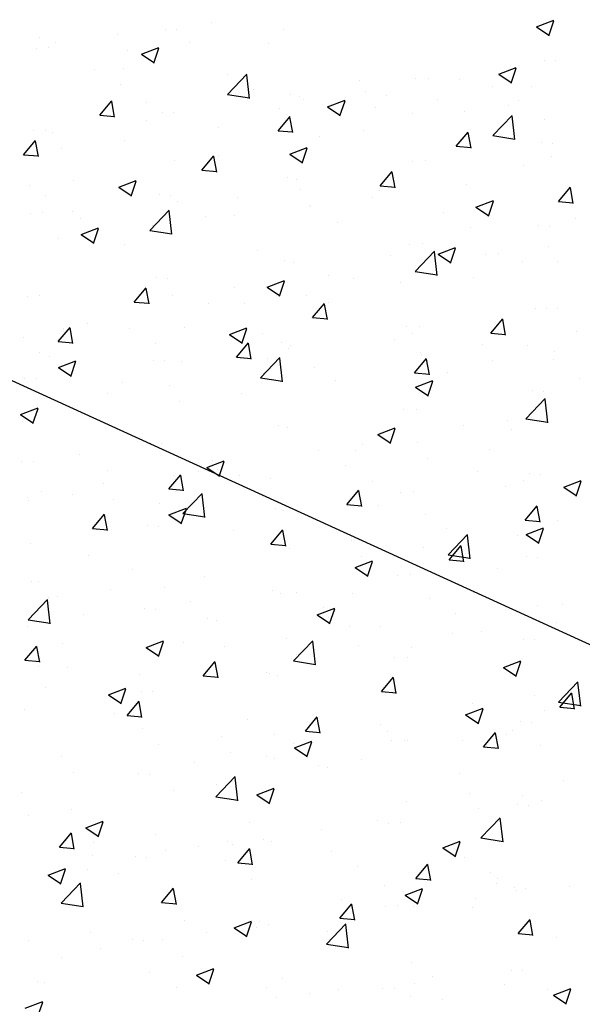
# Model space of a CAD drawing. Extents: x 50053 to 85991, y -46299 to -2713.
# Drawn here: x 59860 to 59882, y -3743 to -3704 of the extents above; entities that cross this region are included whole.
import ezdxf

# ---------------------------------------------------------------- set-up
doc = ezdxf.new("R2010")
doc.units = 0
doc.header["$LTSCALE"] = 20
doc.header["$MEASUREMENT"] = 0
doc.layers.get('0').update_dxf_attribs({"linetype": 'CONTINUOUS'})
doc.layers.add('r0n020', color=7, linetype='CONTINUOUS')

# ---------------------------------------------------------------- blocks, each defined once
blk = doc.blocks.new('*X36')
at = {"color": 0}
for p, q in [((59867.512, -3703.682), (59867.512, -3703.682)), ((59860.596, -3704.292), (59860.596, -3704.292)), ((59863.724, -3704.181), (59863.724, -3704.181)), ((59865.657, -3703.963), (59865.657, -3703.963)), ((59861.221, -3704.51), (59861.221, -3704.51)), ((59860.463, -3704.713), (59860.463, -3704.713)), ((59864.688, -3704.962), (59865.388, -3704.693)), ((59864.688, -3704.962), (59865.186, -3705.298)), ((59865.185, -3705.324), (59865.388, -3704.72)), ((59880.915, -3705.198), (59880.915, -3705.198)), ((59868.146, -3706.582), (59868.925, -3705.771)), ((59869.035, -3706.742), (59868.925, -3705.793)), ((59879.06, -3705.763), (59879.76, -3705.494)), ((59879.06, -3705.763), (59879.557, -3706.098)), ((59879.557, -3706.125), (59879.76, -3705.521)), ((59863.855, -3706.164), (59863.855, -3706.164)), ((59875.721, -3705.947), (59875.721, -3705.947)), ((59877.487, -3705.967), (59877.487, -3705.967)), ((59868.146, -3706.582), (59869.036, -3706.72)), ((59869.193, -3706.39), (59869.193, -3706.39)), ((59870.67, -3706.588), (59870.67, -3706.588)), ((59873.7, -3706.465), (59873.7, -3706.465)), ((59874.531, -3706.615), (59874.531, -3706.615)), ((59863.007, -3707.412), (59863.489, -3706.838)), ((59863.604, -3707.491), (59863.489, -3706.864)), ((59871.196, -3706.795), (59871.196, -3706.795)), ((59879.87, -3706.841), (59879.87, -3706.841)), ((59863.007, -3707.412), (59863.605, -3707.464)), ((59865.536, -3707.292), (59865.536, -3707.292)), ((59877.679, -3707.256), (59877.679, -3707.256)), ((59878.819, -3708.238), (59879.598, -3707.426)), ((59879.708, -3708.397), (59879.597, -3707.448)), ((59864.881, -3707.626), (59864.881, -3707.626)), ((59870.179, -3708.04), (59870.662, -3707.465)), ((59870.777, -3708.119), (59870.661, -3707.492)), ((59860.342, -3708.042), (59860.342, -3708.042)), ((59861.094, -3708.125), (59861.094, -3708.125)), ((59870.179, -3708.04), (59870.777, -3708.092)), ((59877.352, -3708.667), (59877.834, -3708.093)), ((59877.95, -3708.746), (59877.834, -3708.119)), ((59878.819, -3708.238), (59879.708, -3708.376)), ((59871.847, -3708.257), (59871.847, -3708.257)), ((59880.793, -3708.527), (59880.793, -3708.527)), ((59870.657, -3708.988), (59871.357, -3708.719)), ((59870.657, -3708.988), (59871.155, -3709.324)), ((59871.155, -3709.35), (59871.357, -3708.746)), ((59877.352, -3708.667), (59877.95, -3708.72)), ((59866.015, -3709.258), (59866.015, -3709.258)), ((59875.6, -3709.276), (59875.6, -3709.276)), ((59881.172, -3709.079), (59881.172, -3709.079)), ((59880.075, -3709.451), (59880.075, -3709.451)), ((59870.548, -3709.917), (59870.548, -3709.917)), ((59874.856, -3709.911), (59874.856, -3709.911)), ((59860.183, -3710.259), (59860.183, -3710.259)), ((59865.414, -3710.621), (59865.414, -3710.621)), ((59871.069, -3710.409), (59871.069, -3710.409)), ((59874.243, -3710.452), (59874.243, -3710.452)), ((59868.566, -3710.739), (59868.566, -3710.739)), ((59860.22, -3711.37), (59860.22, -3711.37)), ((59861.908, -3711.274), (59861.908, -3711.274)), ((59862.25, -3711.57), (59862.25, -3711.57)), ((59867.246, -3711.5), (59867.246, -3711.5)), ((59868.411, -3711.454), (59868.411, -3711.454)), ((59872.584, -3711.725), (59872.584, -3711.725)), ((59862.255, -3712.214), (59862.955, -3711.945)), ((59862.255, -3712.214), (59862.753, -3712.549)), ((59862.752, -3712.575), (59862.955, -3711.971)), ((59877.922, -3711.951), (59877.922, -3711.951)), ((59880.672, -3711.856), (59880.672, -3711.856)), ((59862.579, -3712.455), (59862.579, -3712.455)), ((59875.478, -3712.605), (59875.478, -3712.605)), ((59864.016, -3712.617), (59864.016, -3712.617)), ((59869.354, -3712.843), (59869.354, -3712.843)), ((59876.626, -3713.014), (59877.327, -3712.746)), ((59877.124, -3713.376), (59877.326, -3712.772)), ((59881.045, -3712.694), (59881.045, -3712.694)), ((59870.427, -3713.246), (59870.427, -3713.246)), ((59874.693, -3713.068), (59874.693, -3713.068)), ((59876.626, -3713.014), (59877.124, -3713.35)), ((59878.541, -3713.023), (59878.541, -3713.023)), ((59880.031, -3713.294), (59880.031, -3713.294)), ((59865.292, -3713.95), (59865.292, -3713.95)), ((59872.226, -3713.855), (59872.226, -3713.855)), ((59878.062, -3713.952), (59878.062, -3713.952)), ((59864.394, -3714.934), (59864.876, -3714.36)), ((59864.992, -3715.013), (59864.876, -3714.386)), ((59868.438, -3714.353), (59868.438, -3714.353)), ((59860.099, -3714.699), (59860.099, -3714.699)), ((59864.394, -3714.934), (59864.992, -3714.986)), ((59865.935, -3714.683), (59865.935, -3714.683)), ((59871.567, -3715.562), (59872.049, -3714.987)), ((59872.23, -3714.953), (59872.23, -3714.953)), ((59872.164, -3715.641), (59872.049, -3715.014)), ((59880.55, -3715.185), (59880.55, -3715.185)), ((59871.567, -3715.562), (59872.165, -3715.614)), ((59878.74, -3716.189), (59879.222, -3715.615)), ((59879.337, -3716.268), (59879.221, -3715.641)), ((59866.398, -3715.954), (59866.398, -3715.954)), ((59868.224, -3716.24), (59868.924, -3715.971)), ((59868.721, -3716.602), (59868.924, -3715.997)), ((59875.356, -3715.934), (59875.356, -3715.934)), ((59882.201, -3716.139), (59882.201, -3716.139)), ((59859.918, -3716.357), (59859.918, -3716.357)), ((59868.224, -3716.24), (59868.722, -3716.575)), ((59870.305, -3716.574), (59870.305, -3716.574)), ((59878.74, -3716.189), (59879.337, -3716.241)), ((59860.566, -3716.955), (59860.566, -3716.955)), ((59865.256, -3716.583), (59865.256, -3716.583)), ((59870.595, -3716.808), (59870.595, -3716.808)), ((59875.911, -3716.967), (59875.911, -3716.967)), ((59878.414, -3716.638), (59878.414, -3716.638)), ((59865.171, -3717.279), (59865.171, -3717.279)), ((59869.472, -3717.979), (59870.251, -3717.167)), ((59870.361, -3718.139), (59870.25, -3717.189)), ((59875.933, -3717.034), (59875.933, -3717.034)), ((59881.271, -3717.259), (59881.271, -3717.259)), ((59859.977, -3718.028), (59859.977, -3718.028)), ((59869.472, -3717.979), (59870.361, -3718.117)), ((59869.595, -3717.799), (59869.595, -3717.799)), ((59865.808, -3718.298), (59865.808, -3718.298)), ((59880.429, -3718.513), (59880.429, -3718.513)), ((59863.304, -3718.627), (59863.304, -3718.627)), ((59880.144, -3719.634), (59880.923, -3718.822)), ((59881.033, -3719.794), (59880.923, -3718.844)), ((59859.822, -3719.465), (59860.522, -3719.196)), ((59860.319, -3719.827), (59860.522, -3719.223)), ((59875.235, -3719.263), (59875.235, -3719.263)), ((59859.822, -3719.465), (59860.319, -3719.801)), ((59880.144, -3719.634), (59881.034, -3719.772)), ((59870.184, -3719.903), (59870.184, -3719.903)), ((59874.193, -3720.266), (59874.893, -3719.997)), ((59874.69, -3720.628), (59874.893, -3720.024)), ((59877.649, -3719.919), (59877.649, -3719.919)), ((59879.571, -3720.083), (59879.571, -3720.083)), ((59874.193, -3720.266), (59874.691, -3720.601)), ((59865.049, -3720.608), (59865.049, -3720.608)), ((59871.817, -3720.92), (59871.817, -3720.92)), ((59873.28, -3720.912), (59873.28, -3720.912)), ((59875.783, -3720.582), (59875.783, -3720.582)), ((59859.855, -3721.357), (59859.855, -3721.357)), ((59863.309, -3721.693), (59863.309, -3721.693)), ((59865.782, -3722.456), (59866.264, -3721.882)), ((59865.985, -3721.921), (59865.985, -3721.921)), ((59866.379, -3722.535), (59866.264, -3721.908)), ((59866.964, -3721.743), (59866.964, -3721.743)), ((59868.647, -3721.918), (59868.647, -3721.918)), ((59880.045, -3722.114), (59880.045, -3722.114)), ((59880.307, -3721.842), (59880.307, -3721.842)), ((59863.177, -3722.242), (59863.177, -3722.242)), ((59865.782, -3722.456), (59866.38, -3722.508)), ((59872.954, -3723.084), (59873.437, -3722.509)), ((59873.985, -3722.144), (59873.985, -3722.144)), ((59879.324, -3722.369), (59879.324, -3722.369)), ((59860.079, -3722.81), (59860.079, -3722.81)), ((59860.674, -3722.571), (59860.674, -3722.571)), ((59873.552, -3723.162), (59873.436, -3722.536)), ((59875.113, -3722.592), (59875.113, -3722.592)), ((59860.154, -3722.922), (59860.154, -3722.922)), ((59865.417, -3723.036), (59865.417, -3723.036)), ((59865.791, -3723.491), (59866.491, -3723.222)), ((59866.288, -3723.853), (59866.491, -3723.249)), ((59870.062, -3723.232), (59870.062, -3723.232)), ((59870.756, -3723.261), (59870.756, -3723.261)), ((59872.954, -3723.084), (59873.552, -3723.136)), ((59874.213, -3723.115), (59874.213, -3723.115)), ((59880.127, -3723.711), (59880.609, -3723.137)), ((59880.725, -3723.79), (59880.609, -3723.163)), ((59865.791, -3723.491), (59866.288, -3723.827)), ((59876.094, -3723.487), (59876.094, -3723.487)), ((59864.928, -3723.936), (59864.928, -3723.936)), ((59876.94, -3724.027), (59876.94, -3724.027)), ((59880.127, -3723.711), (59880.725, -3723.763)), ((59880.162, -3724.292), (59880.862, -3724.023)), ((59880.659, -3724.654), (59880.862, -3724.05)), ((59881.432, -3723.713), (59881.432, -3723.713)), ((59868.382, -3724.116), (59868.382, -3724.116)), ((59880.162, -3724.292), (59880.66, -3724.628)), ((59870.649, -3724.856), (59870.649, -3724.856)), ((59873.153, -3724.526), (59873.153, -3724.526)), ((59862.55, -3725.117), (59862.55, -3725.117)), ((59880.185, -3725.171), (59880.185, -3725.171)), ((59864.334, -3725.687), (59864.334, -3725.687)), ((59874.992, -3725.921), (59874.992, -3725.921)), ((59860.546, -3726.186), (59860.546, -3726.186)), ((59861.319, -3726.776), (59861.319, -3726.776)), ((59869.94, -3726.561), (59869.94, -3726.561)), ((59878.033, -3726.615), (59878.033, -3726.615)), ((59860.125, -3727.72), (59860.904, -3726.908)), ((59861.014, -3727.88), (59860.904, -3726.93)), ((59864.806, -3727.265), (59864.806, -3727.265)), ((59866.658, -3727.001), (59866.658, -3727.001)), ((59871.76, -3727.517), (59872.46, -3727.249)), ((59871.996, -3727.227), (59871.996, -3727.227)), ((59880.625, -3727.14), (59880.625, -3727.14)), ((59871.76, -3727.517), (59872.257, -3727.853)), ((59872.201, -3727.616), (59872.201, -3727.616)), ((59872.257, -3727.879), (59872.46, -3727.275)), ((59877.334, -3727.452), (59877.334, -3727.452)), ((59860.125, -3727.72), (59861.015, -3727.858)), ((59874.309, -3727.972), (59874.309, -3727.972)), ((59859.997, -3729.35), (59860.479, -3728.776)), ((59860.594, -3729.429), (59860.479, -3728.802)), ((59866.369, -3728.617), (59866.369, -3728.617)), ((59868.018, -3728.8), (59868.018, -3728.8)), ((59870.522, -3728.47), (59870.522, -3728.47)), ((59870.798, -3729.375), (59871.577, -3728.563)), ((59871.687, -3729.535), (59871.576, -3728.585)), ((59880.064, -3728.5), (59880.064, -3728.5)), ((59874.87, -3729.25), (59874.87, -3729.25)), ((59859.997, -3729.35), (59860.594, -3729.403)), ((59860.537, -3729.618), (59860.537, -3729.618)), ((59861.703, -3729.631), (59861.703, -3729.631)), ((59867.169, -3729.978), (59867.651, -3729.403)), ((59867.767, -3730.057), (59867.651, -3729.43)), ((59870.798, -3729.375), (59871.687, -3729.513)), ((59867.169, -3729.978), (59867.767, -3730.03)), ((59869.819, -3729.89), (59869.819, -3729.89)), ((59874.342, -3730.605), (59874.824, -3730.031)), ((59874.939, -3730.684), (59874.824, -3730.058)), ((59881.47, -3731.03), (59882.249, -3730.219)), ((59882.359, -3731.19), (59882.249, -3730.24)), ((59863.358, -3730.743), (59864.058, -3730.474)), ((59863.358, -3730.743), (59863.855, -3731.078)), ((59863.855, -3731.105), (59864.058, -3730.5)), ((59864.684, -3730.594), (59864.684, -3730.594)), ((59874.342, -3730.605), (59874.94, -3730.658)), ((59880.497, -3730.755), (59880.497, -3730.755)), ((59881.515, -3731.233), (59881.997, -3730.658)), ((59882.112, -3731.312), (59881.996, -3730.685)), ((59877.994, -3731.084), (59877.994, -3731.084)), ((59881.47, -3731.03), (59882.36, -3731.168)), ((59881.515, -3731.233), (59882.112, -3731.285)), ((59877.729, -3731.544), (59878.429, -3731.275)), ((59877.729, -3731.544), (59878.227, -3731.879)), ((59878.226, -3731.906), (59878.429, -3731.301)), ((59871.678, -3731.916), (59871.678, -3731.916)), ((59879.942, -3731.829), (59879.942, -3731.829)), ((59864.71, -3732.111), (59864.71, -3732.111)), ((59867.891, -3732.414), (59867.891, -3732.414)), ((59870.049, -3732.337), (59870.049, -3732.337)), ((59865.388, -3732.744), (59865.388, -3732.744)), ((59874.748, -3732.579), (59874.748, -3732.579)), ((59875.387, -3732.562), (59875.387, -3732.562)), ((59877.62, -3732.582), (59877.62, -3732.582)), ((59880.725, -3732.788), (59880.725, -3732.788)), ((59861.481, -3733.229), (59861.481, -3733.229)), ((59866.819, -3733.454), (59866.819, -3733.454)), ((59869.697, -3733.219), (59869.697, -3733.219)), ((59871.788, -3733.583), (59871.788, -3733.583)), ((59864.563, -3733.923), (59864.563, -3733.923)), ((59872.157, -3733.68), (59872.157, -3733.68)), ((59877.495, -3733.906), (59877.495, -3733.906)), ((59881.654, -3734.2), (59881.654, -3734.2)), ((59865.956, -3734.584), (59865.956, -3734.584)), ((59869.327, -3734.769), (59870.027, -3734.5)), ((59869.327, -3734.769), (59869.824, -3735.104)), ((59869.824, -3735.131), (59870.027, -3734.527)), ((59877.867, -3734.699), (59877.867, -3734.699)), ((59880.016, -3734.777), (59880.016, -3734.777)), ((59875.363, -3735.028), (59875.363, -3735.028)), ((59879.821, -3735.158), (59879.821, -3735.158)), ((59860.124, -3735.585), (59860.124, -3735.585)), ((59869.048, -3735.86), (59869.048, -3735.86)), ((59874.184, -3735.778), (59874.184, -3735.778)), ((59874.627, -3735.908), (59874.627, -3735.908)), ((59861.384, -3736.872), (59861.866, -3736.298)), ((59861.982, -3736.951), (59861.866, -3736.324)), ((59865.26, -3736.358), (59865.26, -3736.358)), ((59862.757, -3736.688), (59862.757, -3736.688)), ((59868.352, -3736.779), (59868.352, -3736.779)), ((59869.576, -3736.548), (59869.576, -3736.548)), ((59861.384, -3736.872), (59861.982, -3736.925)), ((59868.557, -3737.5), (59869.039, -3736.925)), ((59869.154, -3737.579), (59869.039, -3736.952)), ((59862.721, -3737.194), (59862.721, -3737.194)), ((59864.441, -3737.252), (59864.441, -3737.252)), ((59868.059, -3737.42), (59868.059, -3737.42)), ((59868.557, -3737.5), (59869.155, -3737.552)), ((59875.729, -3738.127), (59876.212, -3737.553)), ((59860.925, -3737.994), (59861.625, -3737.725)), ((59861.422, -3738.356), (59861.625, -3737.752)), ((59862.52, -3737.78), (59862.52, -3737.78)), ((59873.397, -3737.645), (59873.397, -3737.645)), ((59876.327, -3738.206), (59876.211, -3737.579)), ((59878.735, -3737.871), (59878.735, -3737.871)), ((59860.925, -3737.994), (59861.422, -3738.33)), ((59861.451, -3739.116), (59862.23, -3738.305)), ((59862.34, -3739.276), (59862.23, -3738.326)), ((59875.729, -3738.127), (59876.327, -3738.18)), ((59879.023, -3738.144), (59879.023, -3738.144)), ((59875.236, -3738.643), (59875.236, -3738.643)), ((59875.296, -3738.795), (59875.996, -3738.526)), ((59875.793, -3739.157), (59875.996, -3738.553)), ((59879.699, -3738.487), (59879.699, -3738.487)), ((59861.451, -3739.116), (59862.341, -3739.254)), ((59872.733, -3738.973), (59872.733, -3738.973)), ((59875.296, -3738.795), (59875.793, -3739.131)), ((59874.505, -3739.237), (59874.505, -3739.237)), ((59878.003, -3739.278), (59878.003, -3739.278)), ((59866.417, -3739.804), (59866.417, -3739.804)), ((59869.454, -3739.877), (59869.454, -3739.877)), ((59862.63, -3740.303), (59862.63, -3740.303)), ((59872.124, -3740.772), (59872.902, -3739.96)), ((59872.171, -3740.279), (59872.171, -3740.279)), ((59873.013, -3740.931), (59872.902, -3739.982)), ((59860.126, -3740.632), (59860.126, -3740.632)), ((59864.32, -3740.581), (59864.32, -3740.581)), ((59872.124, -3740.772), (59873.013, -3740.909)), ((59866.339, -3741.28), (59866.339, -3741.28)), ((59866.894, -3742.02), (59867.594, -3741.752)), ((59867.391, -3742.382), (59867.594, -3741.778)), ((59879.577, -3741.816), (59879.577, -3741.816)), ((59860.507, -3742.281), (59860.507, -3742.281)), ((59860.773, -3742.304), (59860.773, -3742.304)), ((59866.894, -3742.02), (59867.391, -3742.356)), ((59876.393, -3742.088), (59876.393, -3742.088)), ((59866.112, -3742.53), (59866.112, -3742.53)), ((59872.605, -3742.587), (59872.605, -3742.587)), ((59874.384, -3742.566), (59874.384, -3742.566)), ((59881.265, -3742.821), (59881.965, -3742.553)), ((59881.762, -3743.183), (59881.965, -3742.579)), ((59870.102, -3742.917), (59870.102, -3742.917)), ((59871.45, -3742.755), (59871.45, -3742.755)), ((59876.788, -3742.981), (59876.788, -3742.981)), ((59881.265, -3742.821), (59881.762, -3743.157))]:
    blk.add_line(p, q, dxfattribs=at)
blk = doc.blocks.new('*X39')
at = {"color": 0}
for p, q in [((59880.578, -3703.86), (59881.278, -3703.592)), ((59880.578, -3703.86), (59881.076, -3704.196)), ((59881.075, -3704.222), (59881.278, -3703.618)), ((59866.098, -3703.988), (59866.098, -3703.988)), ((59870.406, -3703.982), (59870.406, -3703.982)), ((59866.619, -3704.481), (59866.619, -3704.481)), ((59869.792, -3704.524), (59869.792, -3704.524)), ((59860.964, -3704.692), (59860.964, -3704.692)), ((59864.115, -3704.81), (59864.115, -3704.81)), ((59881.356, -3705.223), (59881.356, -3705.223)), ((59862.795, -3705.571), (59862.795, -3705.571)), ((59863.961, -3705.525), (59863.961, -3705.525)), ((59868.134, -3705.797), (59868.134, -3705.797)), ((59873.472, -3706.022), (59873.472, -3706.022)), ((59876.221, -3705.927), (59876.221, -3705.927)), ((59878.81, -3706.248), (59878.81, -3706.248)), ((59880.382, -3706.267), (59880.382, -3706.267)), ((59864.904, -3706.914), (59864.904, -3706.914)), ((59871.027, -3706.677), (59871.027, -3706.677)), ((59872.176, -3707.086), (59872.876, -3706.817)), ((59872.673, -3707.448), (59872.876, -3706.843)), ((59876.594, -3706.765), (59876.594, -3706.765)), ((59879.443, -3707.022), (59879.443, -3707.022)), ((59865.976, -3707.317), (59865.976, -3707.317)), ((59870.242, -3707.14), (59870.242, -3707.14)), ((59872.176, -3707.086), (59872.673, -3707.421)), ((59874.091, -3707.095), (59874.091, -3707.095)), ((59875.58, -3707.365), (59875.58, -3707.365)), ((59880.919, -3707.591), (59880.919, -3707.591)), ((59860.842, -3708.021), (59860.842, -3708.021)), ((59867.775, -3707.926), (59867.775, -3707.926)), ((59873.612, -3708.023), (59873.612, -3708.023)), ((59859.944, -3709.005), (59860.426, -3708.431)), ((59860.541, -3709.084), (59860.426, -3708.458)), ((59863.988, -3708.425), (59863.988, -3708.425)), ((59881.234, -3708.552), (59881.234, -3708.552)), ((59859.944, -3709.005), (59860.542, -3709.058)), ((59861.485, -3708.754), (59861.485, -3708.754)), ((59867.78, -3709.024), (59867.78, -3709.024)), ((59867.116, -3709.633), (59867.599, -3709.058)), ((59867.714, -3709.712), (59867.598, -3709.085)), ((59876.1, -3709.256), (59876.1, -3709.256)), ((59867.116, -3709.633), (59867.714, -3709.685)), ((59874.289, -3710.261), (59874.771, -3709.686)), ((59874.887, -3710.339), (59874.771, -3709.713)), ((59861.948, -3710.025), (59861.948, -3710.025)), ((59863.774, -3710.311), (59864.474, -3710.042)), ((59864.271, -3710.673), (59864.474, -3710.069)), ((59870.906, -3710.006), (59870.906, -3710.006)), ((59877.751, -3710.211), (59877.751, -3710.211)), ((59863.774, -3710.311), (59864.271, -3710.647)), ((59874.289, -3710.261), (59874.887, -3710.313)), ((59881.462, -3710.888), (59881.944, -3710.314)), ((59882.059, -3710.967), (59881.944, -3710.34)), ((59860.806, -3710.654), (59860.806, -3710.654)), ((59865.855, -3710.646), (59865.855, -3710.646)), ((59866.144, -3710.88), (59866.144, -3710.88)), ((59873.963, -3710.709), (59873.963, -3710.709)), ((59878.145, -3711.112), (59878.845, -3710.843)), ((59878.642, -3711.474), (59878.845, -3710.87)), ((59881.462, -3710.888), (59882.059, -3710.94)), ((59860.72, -3711.35), (59860.72, -3711.35)), ((59865.022, -3712.05), (59865.8, -3711.238)), ((59865.911, -3712.21), (59865.8, -3711.26)), ((59871.46, -3711.039), (59871.46, -3711.039)), ((59871.482, -3711.105), (59871.482, -3711.105)), ((59876.821, -3711.331), (59876.821, -3711.331)), ((59878.145, -3711.112), (59878.642, -3711.447)), ((59882.159, -3711.556), (59882.159, -3711.556)), ((59865.022, -3712.05), (59865.911, -3712.188)), ((59865.145, -3711.87), (59865.145, -3711.87)), ((59881.113, -3711.881), (59881.113, -3711.881)), ((59861.357, -3712.369), (59861.357, -3712.369)), ((59875.978, -3712.585), (59875.978, -3712.585)), ((59875.694, -3713.705), (59876.473, -3712.894)), ((59876.583, -3713.865), (59876.472, -3712.915)), ((59879.031, -3712.989), (59879.031, -3712.989)), ((59870.784, -3713.335), (59870.784, -3713.335)), ((59881.436, -3713.323), (59881.436, -3713.323)), ((59875.694, -3713.705), (59876.583, -3713.843)), ((59865.733, -3713.975), (59865.733, -3713.975)), ((59869.743, -3714.337), (59870.443, -3714.068)), ((59870.24, -3714.699), (59870.443, -3714.095)), ((59873.199, -3713.99), (59873.199, -3713.99)), ((59875.12, -3714.155), (59875.12, -3714.155)), ((59869.743, -3714.337), (59870.24, -3714.673)), ((59860.599, -3714.679), (59860.599, -3714.679)), ((59867.367, -3714.991), (59867.367, -3714.991)), ((59868.829, -3714.983), (59868.829, -3714.983)), ((59871.333, -3714.653), (59871.333, -3714.653)), ((59880.991, -3715.21), (59880.991, -3715.21)), ((59881.427, -3715.185), (59881.427, -3715.185)), ((59861.331, -3716.527), (59861.813, -3715.953)), ((59861.535, -3715.992), (59861.535, -3715.992)), ((59861.929, -3716.606), (59861.813, -3715.979)), ((59862.514, -3715.814), (59862.514, -3715.814)), ((59864.197, -3715.99), (59864.197, -3715.99)), ((59875.857, -3715.914), (59875.857, -3715.914)), ((59861.331, -3716.527), (59861.929, -3716.58)), ((59869.535, -3716.215), (59869.535, -3716.215)), ((59874.873, -3716.441), (59874.873, -3716.441)), ((59875.595, -3716.186), (59875.595, -3716.186)), ((59868.504, -3717.155), (59868.986, -3716.58)), ((59869.102, -3717.234), (59868.986, -3716.607)), ((59870.663, -3716.664), (59870.663, -3716.664)), ((59880.211, -3716.666), (59880.211, -3716.666)), ((59881.308, -3716.938), (59881.308, -3716.938)), ((59860.967, -3717.107), (59860.967, -3717.107)), ((59861.341, -3717.563), (59862.041, -3717.294)), ((59861.838, -3717.925), (59862.041, -3717.32)), ((59865.612, -3717.304), (59865.612, -3717.304)), ((59866.305, -3717.333), (59866.305, -3717.333)), ((59868.504, -3717.155), (59869.102, -3717.207)), ((59869.763, -3717.187), (59869.763, -3717.187)), ((59875.677, -3717.782), (59876.159, -3717.208)), ((59876.274, -3717.861), (59876.159, -3717.234)), ((59878.805, -3717.267), (59878.805, -3717.267)), ((59861.341, -3717.563), (59861.838, -3717.898)), ((59871.643, -3717.558), (59871.643, -3717.558)), ((59860.477, -3718.008), (59860.477, -3718.008)), ((59872.489, -3718.099), (59872.489, -3718.099)), ((59875.677, -3717.782), (59876.274, -3717.835)), ((59875.712, -3718.363), (59876.412, -3718.095)), ((59876.209, -3718.725), (59876.412, -3718.121)), ((59876.982, -3717.784), (59876.982, -3717.784)), ((59882.32, -3718.009), (59882.32, -3718.009)), ((59863.931, -3718.188), (59863.931, -3718.188)), ((59875.712, -3718.363), (59876.209, -3718.699)), ((59880.869, -3718.539), (59880.869, -3718.539)), ((59866.199, -3718.927), (59866.199, -3718.927)), ((59868.702, -3718.597), (59868.702, -3718.597)), ((59875.735, -3719.243), (59875.735, -3719.243)), ((59879.414, -3719.685), (59879.414, -3719.685)), ((59859.883, -3719.758), (59859.883, -3719.758)), ((59870.541, -3719.992), (59870.541, -3719.992)), ((59865.49, -3720.633), (59865.49, -3720.633)), ((59873.582, -3720.686), (59873.582, -3720.686)), ((59878.678, -3720.882), (59878.678, -3720.882)), ((59862.207, -3721.073), (59862.207, -3721.073)), ((59867.31, -3721.589), (59868.01, -3721.32)), ((59867.545, -3721.298), (59867.545, -3721.298)), ((59876.174, -3721.212), (59876.174, -3721.212)), ((59860.356, -3721.337), (59860.356, -3721.337)), ((59867.31, -3721.589), (59867.807, -3721.924)), ((59867.75, -3721.687), (59867.75, -3721.687)), ((59867.807, -3721.951), (59868.01, -3721.346)), ((59872.884, -3721.524), (59872.884, -3721.524)), ((59869.859, -3722.043), (59869.859, -3722.043)), ((59878.222, -3721.749), (59878.222, -3721.749)), ((59880.748, -3721.868), (59880.748, -3721.868)), ((59881.681, -3722.39), (59882.381, -3722.121)), ((59881.681, -3722.39), (59882.178, -3722.725)), ((59882.178, -3722.752), (59882.381, -3722.147)), ((59861.918, -3722.688), (59861.918, -3722.688)), ((59863.568, -3722.871), (59863.568, -3722.871)), ((59866.071, -3722.542), (59866.071, -3722.542)), ((59866.347, -3723.447), (59867.126, -3722.635)), ((59867.236, -3723.606), (59867.126, -3722.657)), ((59875.613, -3722.572), (59875.613, -3722.572)), ((59862.719, -3724.049), (59863.201, -3723.475)), ((59863.316, -3724.128), (59863.201, -3723.501)), ((59866.347, -3723.447), (59867.237, -3723.584)), ((59870.419, -3723.321), (59870.419, -3723.321)), ((59862.719, -3724.049), (59863.317, -3724.102)), ((59865.368, -3723.962), (59865.368, -3723.962)), ((59869.892, -3724.677), (59870.374, -3724.102)), ((59870.489, -3724.756), (59870.373, -3724.129)), ((59877.02, -3725.102), (59877.799, -3724.29)), ((59877.909, -3725.262), (59877.798, -3724.312)), ((59879.834, -3724.327), (59879.834, -3724.327)), ((59860.234, -3724.666), (59860.234, -3724.666)), ((59869.892, -3724.677), (59870.489, -3724.729)), ((59876.047, -3724.826), (59876.047, -3724.826)), ((59877.064, -3725.304), (59877.546, -3724.73)), ((59877.662, -3725.383), (59877.546, -3724.756)), ((59873.544, -3725.156), (59873.544, -3725.156)), ((59877.02, -3725.102), (59877.909, -3725.24)), ((59880.626, -3725.196), (59880.626, -3725.196)), ((59873.279, -3725.615), (59873.979, -3725.346)), ((59873.279, -3725.615), (59873.776, -3725.95)), ((59873.776, -3725.977), (59873.979, -3725.373)), ((59877.064, -3725.304), (59877.662, -3725.357)), ((59879.001, -3725.652), (59879.001, -3725.652)), ((59867.228, -3725.987), (59867.228, -3725.987)), ((59875.492, -3725.901), (59875.492, -3725.901)), ((59860.26, -3726.183), (59860.26, -3726.183)), ((59865.598, -3726.408), (59865.598, -3726.408)), ((59860.937, -3726.815), (59860.937, -3726.815)), ((59863.441, -3726.486), (59863.441, -3726.486)), ((59870.298, -3726.65), (59870.298, -3726.65)), ((59870.936, -3726.634), (59870.936, -3726.634)), ((59873.169, -3726.653), (59873.169, -3726.653)), ((59876.275, -3726.859), (59876.275, -3726.859)), ((59881.613, -3727.085), (59881.613, -3727.085)), ((59862.368, -3727.526), (59862.368, -3727.526)), ((59865.247, -3727.291), (59865.247, -3727.291)), ((59867.337, -3727.654), (59867.337, -3727.654)), ((59860.112, -3727.995), (59860.112, -3727.995)), ((59867.707, -3727.751), (59867.707, -3727.751)), ((59873.045, -3727.977), (59873.045, -3727.977)), ((59881.397, -3727.848), (59881.397, -3727.848)), ((59877.204, -3728.272), (59877.204, -3728.272)), ((59878.383, -3728.202), (59878.383, -3728.202)), ((59861.505, -3728.655), (59861.505, -3728.655)), ((59864.876, -3728.84), (59865.577, -3728.571)), ((59864.876, -3728.84), (59865.374, -3729.176)), ((59865.374, -3729.202), (59865.576, -3728.598)), ((59873.416, -3728.77), (59873.416, -3728.77)), ((59875.565, -3728.849), (59875.565, -3728.849)), ((59880.505, -3728.525), (59880.505, -3728.525)), ((59870.913, -3729.1), (59870.913, -3729.1)), ((59875.37, -3729.23), (59875.37, -3729.23)), ((59879.248, -3729.641), (59879.948, -3729.372)), ((59879.248, -3729.641), (59879.745, -3729.977)), ((59879.745, -3730.003), (59879.948, -3729.399)), ((59864.597, -3729.931), (59864.597, -3729.931)), ((59869.734, -3729.85), (59869.734, -3729.85)), ((59870.176, -3729.979), (59870.176, -3729.979)), ((59860.81, -3730.43), (59860.81, -3730.43)), ((59865.125, -3730.619), (59865.125, -3730.619)), ((59863.902, -3730.851), (59863.902, -3730.851)), ((59864.106, -3731.571), (59864.589, -3730.997)), ((59864.704, -3731.65), (59864.588, -3731.023)), ((59859.991, -3731.324), (59859.991, -3731.324)), ((59863.609, -3731.491), (59863.609, -3731.491)), ((59864.106, -3731.571), (59864.704, -3731.624)), ((59871.279, -3732.199), (59871.761, -3731.624)), ((59880.888, -3731.384), (59880.888, -3731.384)), ((59868.947, -3731.717), (59868.947, -3731.717)), ((59871.877, -3732.278), (59871.761, -3731.651)), ((59874.285, -3731.942), (59874.285, -3731.942)), ((59880.383, -3731.854), (59880.383, -3731.854)), ((59871.279, -3732.199), (59871.877, -3732.251)), ((59874.573, -3732.216), (59874.573, -3732.216)), ((59878.452, -3732.826), (59878.934, -3732.252)), ((59879.049, -3732.905), (59878.934, -3732.278)), ((59879.384, -3732.348), (59879.384, -3732.348)), ((59879.623, -3732.168), (59879.623, -3732.168)), ((59870.786, -3732.714), (59870.786, -3732.714)), ((59870.846, -3732.866), (59871.546, -3732.598)), ((59871.343, -3733.228), (59871.546, -3732.624)), ((59875.249, -3732.558), (59875.249, -3732.558)), ((59868.282, -3733.044), (59868.282, -3733.044)), ((59870.846, -3732.866), (59871.343, -3733.202)), ((59878.452, -3732.826), (59879.049, -3732.879)), ((59870.055, -3733.308), (59870.055, -3733.308)), ((59873.553, -3733.349), (59873.553, -3733.349)), ((59861.967, -3733.875), (59861.967, -3733.875)), ((59865.004, -3733.948), (59865.004, -3733.948)), ((59867.673, -3734.843), (59868.452, -3734.031)), ((59867.721, -3734.35), (59867.721, -3734.35)), ((59868.562, -3735.003), (59868.452, -3734.053)), ((59859.869, -3734.653), (59859.869, -3734.653)), ((59867.673, -3734.843), (59868.563, -3734.981)), ((59880.261, -3735.183), (59880.261, -3735.183)), ((59880.761, -3734.999), (59880.761, -3734.999)), ((59861.889, -3735.351), (59861.889, -3735.351)), ((59878.258, -3735.328), (59878.258, -3735.328)), ((59862.443, -3736.092), (59863.144, -3735.823)), ((59862.941, -3736.454), (59863.143, -3735.849)), ((59875.127, -3735.887), (59875.127, -3735.887)), ((59878.346, -3736.498), (59879.124, -3735.686)), ((59879.234, -3736.658), (59879.124, -3735.708)), ((59862.443, -3736.092), (59862.941, -3736.427)), ((59871.942, -3736.16), (59871.942, -3736.16)), ((59861.661, -3736.601), (59861.661, -3736.601)), ((59868.155, -3736.658), (59868.155, -3736.658)), ((59869.933, -3736.637), (59869.933, -3736.637)), ((59876.815, -3736.893), (59877.515, -3736.624)), ((59877.312, -3737.255), (59877.515, -3736.65)), ((59878.346, -3736.498), (59879.235, -3736.636)), ((59865.651, -3736.988), (59865.651, -3736.988)), ((59866.999, -3736.827), (59866.999, -3736.827)), ((59872.338, -3737.052), (59872.338, -3737.052)), ((59876.815, -3736.893), (59877.312, -3737.228)), ((59864.882, -3737.277), (59864.882, -3737.277)), ((59877.676, -3737.278), (59877.676, -3737.278)), ((59863.77, -3737.944), (59863.77, -3737.944)), ((59869.108, -3738.17), (59869.108, -3738.17)), ((59878.972, -3738.315), (59878.972, -3738.315)), ((59865.494, -3739.093), (59865.976, -3738.519)), ((59866.091, -3739.172), (59865.976, -3738.545)), ((59874.446, -3738.396), (59874.446, -3738.396)), ((59879.784, -3738.621), (59879.784, -3738.621)), ((59880.14, -3738.512), (59880.14, -3738.512)), ((59881.918, -3738.444), (59881.918, -3738.444)), ((59865.494, -3739.093), (59866.092, -3739.145)), ((59872.667, -3739.721), (59873.149, -3739.146)), ((59878.13, -3738.943), (59878.13, -3738.943)), ((59873.14, -3739.316), (59873.14, -3739.316)), ((59873.264, -3739.8), (59873.148, -3739.173)), ((59875.005, -3739.216), (59875.005, -3739.216)), ((59875.627, -3739.272), (59875.627, -3739.272)), ((59868.412, -3740.118), (59869.113, -3739.849)), ((59868.91, -3740.48), (59869.112, -3739.876)), ((59872.667, -3739.721), (59873.264, -3739.773)), ((59879.839, -3740.348), (59880.321, -3739.774)), ((59880.437, -3740.427), (59880.321, -3739.8)), ((59867.308, -3740.317), (59867.308, -3740.317)), ((59868.412, -3740.118), (59868.91, -3740.453)), ((59869.311, -3740.104), (59869.311, -3740.104)), ((59869.811, -3739.966), (59869.811, -3739.966)), ((59864.76, -3740.606), (59864.76, -3740.606)), ((59865.524, -3740.603), (59865.524, -3740.603)), ((59879.839, -3740.348), (59880.437, -3740.4)), ((59881.368, -3740.51), (59881.368, -3740.51)), ((59863.021, -3740.932), (59863.021, -3740.932)), ((59861.476, -3741.318), (59861.476, -3741.318)), ((59875.536, -3741.512), (59875.536, -3741.512)), ((59865.01, -3741.91), (59865.01, -3741.91)), ((59880.018, -3741.841), (59880.018, -3741.841)), ((59870.348, -3742.135), (59870.348, -3742.135)), ((59869.704, -3742.513), (59869.704, -3742.513)), ((59874.884, -3742.545), (59874.884, -3742.545)), ((59875.686, -3742.361), (59875.686, -3742.361)), ((59879.287, -3742.388), (59879.287, -3742.388)), ((59881.025, -3742.586), (59881.025, -3742.586)), ((59860.01, -3743.343), (59860.71, -3743.074)), ((59860.507, -3743.705), (59860.71, -3743.101)), ((59875.5, -3742.887), (59875.5, -3742.887))]:
    blk.add_line(p, q, dxfattribs=at)

msp = doc.modelspace()

# ---------------------------------------------------------------- linework, layer by layer
at = {"layer": 'r0n020', "flags": 128}
msp.add_lwpolyline([(59507.349, -3590.727), (59580.618, -3590.727), (59922.542, -3746.896)], dxfattribs=at)

# ---------------------------------------------------------------- block references
at = {"layer": 'r0n020', "linetype": 'Continuous'}
for name in ['*X39', '*X36']:
    msp.add_blockref(name, (0, 0), dxfattribs=at)

doc.saveas('drawing.dxf')
